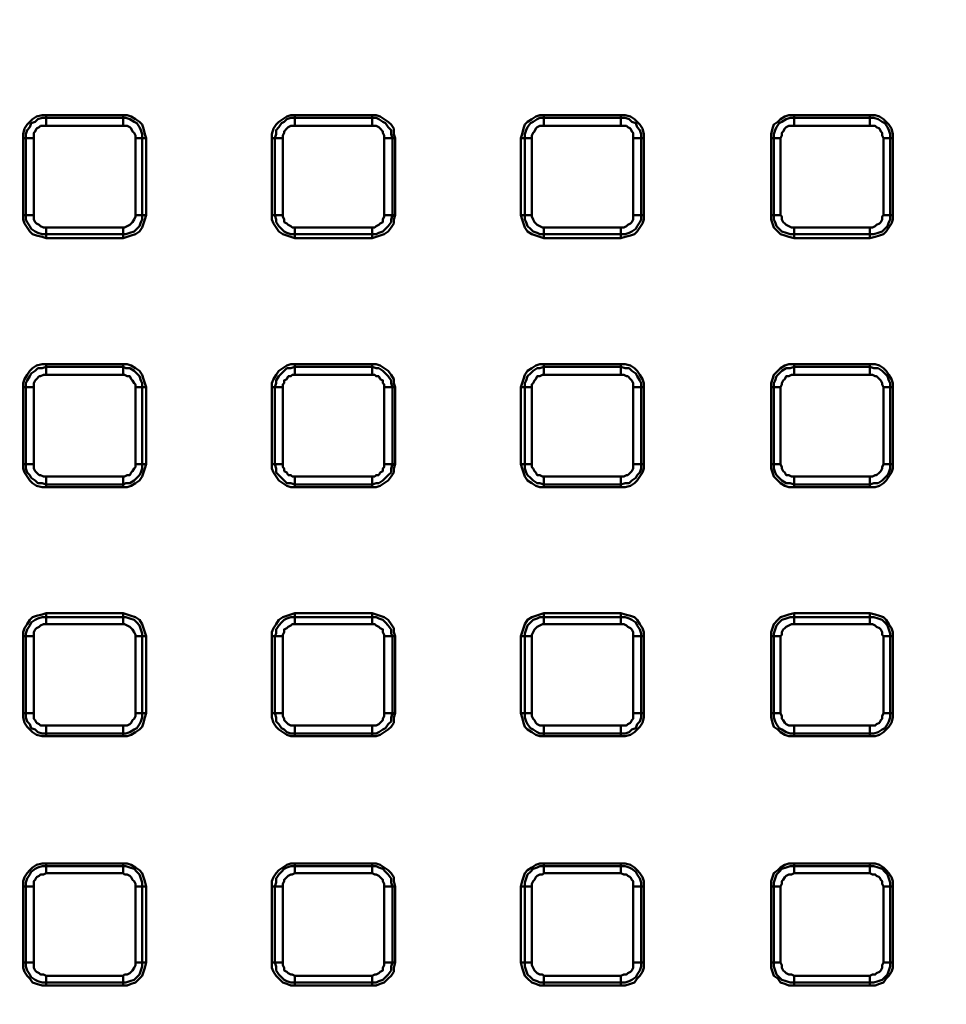
# Model space of a CAD drawing. Units: millimetres. Extents: x 28 to 423, y 3 to 289.
# Drawn here: x 111 to 136, y 55 to 82 of the extents above; entities that cross this region are included whole.
import ezdxf

# ---------------------------------------------------------------- set-up
doc = ezdxf.new("R2010")
doc.units = ezdxf.units.MM
doc.layers.add('PDF_Geometry', color=7, linetype='Continuous')

msp = doc.modelspace()

# ---------------------------------------------------------------- linework, layer by layer
at = {"layer": 'PDF_Geometry', "lineweight": 50}
for points in [[(69.612, 83.185), (69.937, 80.654), (69.901, 80.654), (69.865, 80.654), (69.865, 80.617), (69.829, 80.617), (69.937, 79.93), (69.974, 79.786), (70.01, 79.786), (70.046, 79.786), (70.082, 79.822), (70.118, 79.822), (70.154, 79.822), (70.19, 79.822, 0.828268), (210.579, 77.218)], [(198.608, 79.135, -0.824288), (82.088, 81.883), (74.783, 81.883), (74.783, 81.919), (74.783, 81.955), (74.783, 81.992), (74.783, 82.028), (74.783, 82.064), (74.783, 82.1), (82.088, 82.1), (82.161, 82.245)], [(74.892, 82.245), (81.908, 82.245), (82.016, 82.245), (82.125, 82.245), (82.161, 82.245), (82.233, 82.209), (82.305, 82.172), (82.342, 82.1), (82.342, 82.064), (82.342, 81.992), (82.305, 81.919, 0.824657), (198.391, 79.171)], [(82.739, 81.521, 0.363357), (140.601, 33.026, 0.352576), (197.994, 79.171), (197.957, 79.171), (197.885, 79.135), (197.74, 79.135), (197.632, 79.099), (197.56, 79.099), (197.56, 79.171), (197.56, 79.243), (197.56, 79.315), (197.56, 79.388), (197.56, 79.424), (197.56, 79.46), (197.56, 79.496)], [(197.56, 79.099, -0.817591), (83.209, 81.304)], [(198.644, 75.88, -0.77836), (81.98, 78.231), (81.944, 78.05), (81.908, 77.905), (81.908, 77.941), (81.727, 78.411), (81.51, 78.809), (81.22, 79.207), (80.859, 79.532), (80.425, 79.786), (79.991, 79.966), (79.231, 80.111), (79.123, 80.111)]]:
    msp.add_lwpolyline(points, format="xyb", dxfattribs=at)
for points in [[(111.2, 78.375), (111.2, 78.484), (111.236, 78.628), (111.309, 78.737), (111.381, 78.809), (111.453, 78.882), (111.562, 78.954), (111.707, 78.99), (111.815, 78.99), (111.815, 78.918), (113.876, 78.918), (113.876, 78.882), (113.876, 78.845), (113.876, 78.809), (113.876, 78.773), (113.876, 78.737), (113.876, 78.701), (111.815, 78.701)], [(111.815, 78.99), (113.876, 78.99), (113.876, 78.918), (113.949, 78.918), (114.057, 78.882), (114.166, 78.809), (114.238, 78.773), (114.31, 78.665), (114.347, 78.592), (114.383, 78.484), (114.383, 78.375), (114.347, 78.375), (114.31, 78.375), (114.274, 78.375), (114.238, 78.375), (114.202, 78.375)], [(114.491, 78.375), (114.455, 78.484), (114.419, 78.628), (114.383, 78.737), (114.31, 78.809), (114.202, 78.882), (114.093, 78.954), (113.985, 78.99), (113.876, 78.99)], [(117.854, 76.314), (117.854, 78.375), (117.854, 78.484), (117.891, 78.628), (117.963, 78.737), (118.035, 78.809), (118.144, 78.882), (118.252, 78.954), (118.361, 78.99), (118.469, 78.99), (118.469, 78.918), (120.531, 78.918), (120.531, 78.99), (118.469, 78.99)], [(120.531, 78.701), (120.531, 78.737), (120.531, 78.773), (120.531, 78.809), (120.531, 78.845), (120.531, 78.882), (120.531, 78.918), (120.639, 78.918), (120.711, 78.882), (120.82, 78.809), (120.892, 78.773), (120.965, 78.665), (121.037, 78.592), (121.037, 78.484), (121.073, 78.375), (121.145, 78.375), (121.109, 78.484), (121.109, 78.628), (121.037, 78.737), (120.965, 78.809), (120.856, 78.882), (120.748, 78.954), (120.639, 78.99), (120.531, 78.99)], [(125.123, 78.99), (125.015, 78.99), (124.906, 78.954), (124.798, 78.882), (124.689, 78.809), (124.617, 78.737), (124.581, 78.628), (124.545, 78.484), (124.509, 78.375)], [(127.185, 78.99), (125.123, 78.99), (125.123, 78.918), (127.185, 78.918), (127.185, 78.99), (127.293, 78.99), (127.438, 78.954), (127.546, 78.882), (127.619, 78.809), (127.691, 78.737), (127.763, 78.628), (127.799, 78.484), (127.799, 78.375)], [(131.814, 78.99), (131.669, 78.99), (131.561, 78.954), (131.452, 78.882), (131.38, 78.809), (131.271, 78.737), (131.235, 78.628), (131.199, 78.484), (131.199, 78.375)], [(133.839, 78.701), (133.839, 78.737), (133.839, 78.773), (133.839, 78.809), (133.839, 78.845), (133.839, 78.882), (133.839, 78.918), (133.947, 78.918), (134.056, 78.882), (134.164, 78.809), (134.237, 78.773), (134.309, 78.665), (134.345, 78.592), (134.381, 78.484), (134.381, 78.375), (134.454, 78.375), (134.454, 78.484), (134.417, 78.628), (134.345, 78.737), (134.273, 78.809), (134.2, 78.882), (134.092, 78.954), (133.984, 78.99), (133.839, 78.99)], [(111.2, 76.314), (111.2, 78.375), (111.273, 78.375), (111.273, 78.484), (111.309, 78.592), (111.381, 78.665), (111.417, 78.773), (111.526, 78.809), (111.598, 78.882), (111.707, 78.918), (111.815, 78.918), (111.815, 78.882), (111.815, 78.845), (111.815, 78.809), (111.815, 78.773), (111.815, 78.737), (111.815, 78.701), (111.743, 78.701), (111.67, 78.701), (111.634, 78.665), (111.562, 78.628), (111.526, 78.556), (111.49, 78.52), (111.49, 78.448), (111.49, 78.375)], [(114.202, 76.314), (114.202, 78.375), (114.202, 78.448), (114.166, 78.52), (114.13, 78.556), (114.093, 78.628), (114.057, 78.665), (113.985, 78.701), (113.913, 78.701), (113.876, 78.701)], [(118.144, 78.375), (118.108, 78.375), (118.071, 78.375), (118.035, 78.375), (117.999, 78.375), (117.963, 78.375), (117.927, 78.375), (117.963, 78.484), (117.963, 78.592), (118.035, 78.665), (118.108, 78.773), (118.18, 78.809), (118.252, 78.882), (118.361, 78.918), (118.469, 78.918), (118.469, 78.882), (118.469, 78.845), (118.469, 78.809), (118.469, 78.773), (118.469, 78.737), (118.469, 78.701)], [(124.509, 76.314), (124.509, 78.375), (124.617, 78.375), (124.617, 78.484), (124.653, 78.592), (124.689, 78.665), (124.762, 78.773), (124.834, 78.809), (124.943, 78.882), (125.015, 78.918), (125.123, 78.918), (125.123, 78.882), (125.123, 78.845), (125.123, 78.809), (125.123, 78.773), (125.123, 78.737), (125.123, 78.701)], [(127.185, 78.701), (127.185, 78.737), (127.185, 78.773), (127.185, 78.809), (127.185, 78.845), (127.185, 78.882), (127.185, 78.918), (127.293, 78.918), (127.402, 78.882), (127.474, 78.809), (127.583, 78.773), (127.619, 78.665), (127.691, 78.592), (127.727, 78.484), (127.727, 78.375), (127.799, 78.375), (127.799, 76.314), (127.799, 76.205), (127.763, 76.097), (127.691, 75.988), (127.619, 75.88), (127.546, 75.808), (127.438, 75.771), (127.293, 75.735), (127.185, 75.699), (125.123, 75.699), (125.123, 75.808), (125.015, 75.808), (124.943, 75.844), (124.834, 75.88), (124.762, 75.952), (124.689, 76.025), (124.653, 76.133), (124.617, 76.205), (124.617, 76.314), (124.653, 76.314), (124.689, 76.314), (124.726, 76.314), (124.762, 76.314), (124.798, 76.314)], [(131.452, 78.375), (131.416, 78.375), (131.38, 78.375), (131.344, 78.375), (131.307, 78.375), (131.271, 78.375), (131.271, 78.484), (131.307, 78.592), (131.344, 78.665), (131.416, 78.773), (131.488, 78.809), (131.597, 78.882), (131.705, 78.918), (131.814, 78.918), (131.814, 78.882), (131.814, 78.845), (131.814, 78.809), (131.814, 78.773), (131.814, 78.737), (131.814, 78.701)], [(118.469, 75.699), (118.361, 75.735), (118.252, 75.771), (118.144, 75.808), (118.035, 75.88), (117.963, 75.988), (117.891, 76.097), (117.854, 76.205), (117.854, 76.314), (117.927, 76.314), (117.927, 78.375), (117.854, 78.375)], [(120.856, 78.375), (120.892, 78.375), (120.928, 78.375), (120.965, 78.375), (121.001, 78.375), (121.037, 78.375), (121.073, 78.375), (121.073, 76.314), (121.145, 76.314), (121.109, 76.205), (121.109, 76.097), (121.037, 75.988), (120.965, 75.88), (120.856, 75.808), (120.748, 75.771), (120.639, 75.735), (120.531, 75.699)], [(121.145, 76.314), (121.145, 78.375)], [(125.123, 75.699), (125.015, 75.735), (124.906, 75.771), (124.798, 75.808), (124.689, 75.88), (124.617, 75.988), (124.581, 76.097), (124.545, 76.205), (124.509, 76.314), (124.617, 76.314), (124.617, 78.375), (124.653, 78.375), (124.689, 78.375), (124.726, 78.375), (124.762, 78.375), (124.798, 78.375)], [(127.51, 78.375), (127.546, 78.375), (127.583, 78.375), (127.619, 78.375), (127.655, 78.375), (127.691, 78.375), (127.727, 78.375), (127.727, 76.314), (127.799, 76.314)], [(134.2, 76.314), (134.237, 76.314), (134.273, 76.314), (134.309, 76.314), (134.345, 76.314), (134.381, 76.314), (134.381, 76.205), (134.345, 76.133), (134.309, 76.025), (134.237, 75.952), (134.164, 75.88), (134.056, 75.844), (133.947, 75.808), (133.839, 75.808), (133.839, 75.699), (133.984, 75.735), (134.092, 75.771), (134.2, 75.808), (134.273, 75.88), (134.345, 75.988), (134.417, 76.097), (134.454, 76.205), (134.454, 76.314), (134.381, 76.314), (134.381, 78.375), (134.345, 78.375), (134.309, 78.375), (134.273, 78.375), (134.237, 78.375), (134.2, 78.375)], [(134.454, 76.314), (134.454, 78.375)], [(111.49, 76.314), (111.49, 76.278), (111.49, 76.205), (111.526, 76.133), (111.562, 76.097), (111.634, 76.061), (111.67, 76.025), (111.743, 75.988), (111.815, 75.988), (113.876, 75.988)], [(114.491, 76.314), (114.455, 76.205), (114.419, 76.097), (114.383, 75.988), (114.31, 75.88), (114.202, 75.808), (114.093, 75.771), (113.985, 75.735), (113.876, 75.699), (113.876, 75.808), (111.815, 75.808), (111.815, 75.844), (111.815, 75.88), (111.815, 75.916), (111.815, 75.952), (111.815, 75.988)], [(118.469, 75.988), (118.469, 75.952), (118.469, 75.916), (118.469, 75.88), (118.469, 75.844), (118.469, 75.808), (118.361, 75.808), (118.252, 75.844), (118.18, 75.88), (118.108, 75.952), (118.035, 76.025), (117.963, 76.133), (117.963, 76.205), (117.927, 76.314), (117.963, 76.314), (117.999, 76.314), (118.035, 76.314), (118.071, 76.314), (118.108, 76.314), (118.144, 76.314)], [(120.856, 76.314), (120.892, 76.314), (120.928, 76.314), (120.965, 76.314), (121.001, 76.314), (121.037, 76.314), (121.073, 76.314), (121.037, 76.205), (121.037, 76.133), (120.965, 76.025), (120.892, 75.952), (120.82, 75.88), (120.711, 75.844), (120.639, 75.808), (120.531, 75.808), (120.531, 75.844), (120.531, 75.88), (120.531, 75.916), (120.531, 75.952), (120.531, 75.988)], [(127.51, 76.314), (127.546, 76.314), (127.583, 76.314), (127.619, 76.314), (127.655, 76.314), (127.691, 76.314), (127.727, 76.314), (127.727, 76.205), (127.691, 76.133), (127.619, 76.025), (127.583, 75.952), (127.474, 75.88), (127.402, 75.844), (127.293, 75.808), (127.185, 75.808), (127.185, 75.699)], [(131.199, 76.314), (131.199, 76.205), (131.235, 76.097), (131.271, 75.988), (131.38, 75.88), (131.452, 75.808), (131.561, 75.771), (131.669, 75.735), (131.814, 75.699)], [(133.839, 75.699), (131.814, 75.699), (131.814, 75.808), (131.705, 75.808), (131.597, 75.844), (131.488, 75.88), (131.416, 75.952), (131.344, 76.025), (131.307, 76.133), (131.271, 76.205), (131.271, 76.314), (131.307, 76.314), (131.344, 76.314), (131.38, 76.314), (131.416, 76.314), (131.452, 76.314)], [(127.185, 75.988), (127.185, 75.952), (127.185, 75.916), (127.185, 75.88), (127.185, 75.844), (127.185, 75.808), (125.123, 75.808), (125.123, 75.844), (125.123, 75.88), (125.123, 75.916), (125.123, 75.952), (125.123, 75.988)], [(133.839, 75.988), (133.839, 75.952), (133.839, 75.916), (133.839, 75.88), (133.839, 75.844), (133.839, 75.808), (131.814, 75.808), (131.814, 75.844), (131.814, 75.88), (131.814, 75.916), (131.814, 75.952), (131.814, 75.988)], [(111.815, 75.699), (113.876, 75.699)], [(111.49, 71.721), (111.453, 71.721), (111.417, 71.721), (111.381, 71.721), (111.345, 71.721), (111.309, 71.721), (111.273, 71.721), (111.273, 71.83), (111.309, 71.902), (111.381, 72.01), (111.417, 72.083), (111.526, 72.155), (111.598, 72.227), (111.707, 72.227), (111.815, 72.264), (111.815, 72.336), (111.707, 72.336), (111.562, 72.3), (111.453, 72.227), (111.381, 72.155), (111.309, 72.047), (111.236, 71.938), (111.2, 71.83), (111.2, 71.721)], [(114.202, 71.721), (114.238, 71.721), (114.274, 71.721), (114.31, 71.721), (114.347, 71.721), (114.383, 71.721), (114.383, 69.66), (114.491, 69.66), (114.491, 71.721), (114.383, 71.721), (114.383, 71.83), (114.347, 71.902), (114.31, 72.01), (114.238, 72.083), (114.166, 72.155), (114.057, 72.227), (113.949, 72.227), (113.876, 72.264), (113.876, 72.336), (111.815, 72.336)], [(113.876, 69.334), (113.913, 69.334), (113.985, 69.37), (114.057, 69.37), (114.093, 69.443), (114.13, 69.479), (114.166, 69.551), (114.202, 69.587), (114.202, 69.66), (114.202, 71.721), (114.202, 71.793), (114.166, 71.83), (114.13, 71.902), (114.093, 71.938), (114.057, 72.01), (113.985, 72.01), (113.913, 72.047), (113.876, 72.047), (111.815, 72.047), (111.815, 72.083), (111.815, 72.119), (111.815, 72.155), (111.815, 72.191), (111.815, 72.227), (111.815, 72.264), (113.876, 72.264), (113.876, 72.227), (113.876, 72.191), (113.876, 72.155), (113.876, 72.119), (113.876, 72.083), (113.876, 72.047)], [(114.491, 71.721), (114.455, 71.83), (114.419, 71.938), (114.383, 72.047), (114.31, 72.155), (114.202, 72.227), (114.093, 72.3), (113.985, 72.336), (113.876, 72.336)], [(118.469, 72.336), (118.361, 72.336), (118.252, 72.3), (118.144, 72.227), (118.035, 72.155), (117.963, 72.047), (117.891, 71.938), (117.854, 71.83), (117.854, 71.721)], [(118.144, 71.721), (118.108, 71.721), (118.071, 71.721), (118.035, 71.721), (117.999, 71.721), (117.963, 71.721), (117.927, 71.721), (117.963, 71.83), (117.963, 71.902), (118.035, 72.01), (118.108, 72.083), (118.18, 72.155), (118.252, 72.227), (118.361, 72.227), (118.469, 72.264), (118.469, 72.227), (118.469, 72.191), (118.469, 72.155), (118.469, 72.119), (118.469, 72.083), (118.469, 72.047)], [(120.531, 72.336), (118.469, 72.336), (118.469, 72.264), (120.531, 72.264), (120.531, 72.336), (120.639, 72.336), (120.748, 72.3), (120.856, 72.227), (120.965, 72.155), (121.037, 72.047), (121.109, 71.938), (121.109, 71.83), (121.145, 71.721)], [(120.531, 72.047), (120.531, 72.083), (120.531, 72.119), (120.531, 72.155), (120.531, 72.191), (120.531, 72.227), (120.531, 72.264), (120.639, 72.227), (120.711, 72.227), (120.82, 72.155), (120.892, 72.083), (120.965, 72.01), (121.037, 71.902), (121.037, 71.83), (121.073, 71.721), (121.145, 71.721), (121.145, 69.66), (121.109, 69.551), (121.109, 69.443), (121.037, 69.334), (120.965, 69.226), (120.856, 69.153), (120.748, 69.081), (120.639, 69.045), (120.531, 69.045), (120.531, 69.117), (120.639, 69.153), (120.711, 69.153), (120.82, 69.226), (120.892, 69.298), (120.965, 69.37), (121.037, 69.443), (121.037, 69.551), (121.073, 69.66), (121.145, 69.66)], [(125.123, 72.336), (125.015, 72.336), (124.906, 72.3), (124.798, 72.227), (124.689, 72.155), (124.617, 72.047), (124.581, 71.938), (124.545, 71.83), (124.509, 71.721), (124.617, 71.721), (124.617, 69.66), (124.653, 69.66), (124.689, 69.66), (124.726, 69.66), (124.762, 69.66), (124.798, 69.66)], [(124.798, 71.721), (124.762, 71.721), (124.726, 71.721), (124.689, 71.721), (124.653, 71.721), (124.617, 71.721), (124.617, 71.83), (124.653, 71.902), (124.689, 72.01), (124.762, 72.083), (124.834, 72.155), (124.943, 72.227), (125.015, 72.227), (125.123, 72.264), (125.123, 72.336), (127.185, 72.336)], [(125.123, 72.047), (125.123, 72.083), (125.123, 72.119), (125.123, 72.155), (125.123, 72.191), (125.123, 72.227), (125.123, 72.264), (127.185, 72.264), (127.185, 72.227), (127.185, 72.191), (127.185, 72.155), (127.185, 72.119), (127.185, 72.083), (127.185, 72.047)], [(127.799, 71.721), (127.799, 71.83), (127.763, 71.938), (127.691, 72.047), (127.619, 72.155), (127.546, 72.227), (127.438, 72.3), (127.293, 72.336), (127.185, 72.336), (127.185, 72.264), (127.293, 72.227), (127.402, 72.227), (127.474, 72.155), (127.583, 72.083), (127.619, 72.01), (127.691, 71.902), (127.727, 71.83), (127.727, 71.721), (127.799, 71.721), (127.799, 69.66)], [(131.452, 71.721), (131.416, 71.721), (131.38, 71.721), (131.344, 71.721), (131.307, 71.721), (131.271, 71.721), (131.271, 71.83), (131.307, 71.902), (131.344, 72.01), (131.416, 72.083), (131.488, 72.155), (131.597, 72.227), (131.705, 72.227), (131.814, 72.264), (131.814, 72.336), (131.669, 72.336), (131.561, 72.3), (131.452, 72.227), (131.38, 72.155), (131.271, 72.047), (131.235, 71.938), (131.199, 71.83), (131.199, 71.721)], [(133.839, 72.336), (131.814, 72.336)], [(131.814, 72.047), (131.814, 72.083), (131.814, 72.119), (131.814, 72.155), (131.814, 72.191), (131.814, 72.227), (131.814, 72.264), (133.839, 72.264), (133.839, 72.227), (133.839, 72.191), (133.839, 72.155), (133.839, 72.119), (133.839, 72.083), (133.839, 72.047)], [(111.815, 72.047), (111.743, 72.047), (111.67, 72.01), (111.634, 72.01), (111.562, 71.938), (111.526, 71.902), (111.49, 71.83), (111.49, 71.793), (111.49, 71.721), (111.49, 69.66)], [(120.856, 71.721), (120.892, 71.721), (120.928, 71.721), (120.965, 71.721), (121.001, 71.721), (121.037, 71.721), (121.073, 71.721), (121.073, 69.66), (121.037, 69.66), (121.001, 69.66), (120.965, 69.66), (120.928, 69.66), (120.892, 69.66), (120.856, 69.66)], [(124.509, 69.66), (124.545, 69.551), (124.581, 69.443), (124.617, 69.334), (124.689, 69.226), (124.798, 69.153), (124.906, 69.081), (125.015, 69.045), (125.123, 69.045), (125.123, 69.117), (125.015, 69.153), (124.943, 69.153), (124.834, 69.226), (124.762, 69.298), (124.689, 69.37), (124.653, 69.443), (124.617, 69.551), (124.617, 69.66), (124.509, 69.66), (124.509, 71.721)], [(127.51, 71.721), (127.546, 71.721), (127.583, 71.721), (127.619, 71.721), (127.655, 71.721), (127.691, 71.721), (127.727, 71.721), (127.727, 69.66), (127.691, 69.66), (127.655, 69.66), (127.619, 69.66), (127.583, 69.66), (127.546, 69.66), (127.51, 69.66)], [(134.454, 71.721), (134.454, 69.66), (134.381, 69.66), (134.381, 69.551), (134.345, 69.443), (134.309, 69.37), (134.237, 69.298), (134.164, 69.226), (134.056, 69.153), (133.947, 69.153), (133.839, 69.117), (133.839, 69.153), (133.839, 69.19), (133.839, 69.226), (133.839, 69.262), (133.839, 69.298), (133.839, 69.334)], [(134.2, 71.721), (134.237, 71.721), (134.273, 71.721), (134.309, 71.721), (134.345, 71.721), (134.381, 71.721), (134.381, 69.66), (134.345, 69.66), (134.309, 69.66), (134.273, 69.66), (134.237, 69.66), (134.2, 69.66)], [(111.2, 69.66), (111.2, 69.551), (111.236, 69.443), (111.309, 69.334), (111.381, 69.226), (111.453, 69.153), (111.562, 69.081), (111.707, 69.045), (111.815, 69.045)], [(114.491, 69.66), (114.455, 69.551), (114.419, 69.443), (114.383, 69.334), (114.31, 69.226), (114.202, 69.153), (114.093, 69.081), (113.985, 69.045), (113.876, 69.045), (111.815, 69.045), (111.815, 69.117), (111.707, 69.153), (111.598, 69.153), (111.526, 69.226), (111.417, 69.298), (111.381, 69.37), (111.309, 69.443), (111.273, 69.551), (111.273, 69.66), (111.309, 69.66), (111.345, 69.66), (111.381, 69.66), (111.417, 69.66), (111.453, 69.66), (111.49, 69.66), (111.49, 69.587), (111.49, 69.551), (111.526, 69.479), (111.562, 69.443), (111.634, 69.37), (111.67, 69.37), (111.743, 69.334), (111.815, 69.334)], [(113.876, 69.045), (113.876, 69.117), (113.949, 69.153), (114.057, 69.153), (114.166, 69.226), (114.238, 69.298), (114.31, 69.37), (114.347, 69.443), (114.383, 69.551), (114.383, 69.66), (114.347, 69.66), (114.31, 69.66), (114.274, 69.66), (114.238, 69.66), (114.202, 69.66)], [(117.854, 69.66), (117.854, 69.551), (117.891, 69.443), (117.963, 69.334), (118.035, 69.226), (118.144, 69.153), (118.252, 69.081), (118.361, 69.045), (118.469, 69.045)], [(118.469, 69.334), (118.469, 69.298), (118.469, 69.262), (118.469, 69.226), (118.469, 69.19), (118.469, 69.153), (118.469, 69.117), (118.361, 69.153), (118.252, 69.153), (118.18, 69.226), (118.108, 69.298), (118.035, 69.37), (117.963, 69.443), (117.963, 69.551), (117.927, 69.66), (117.963, 69.66), (117.999, 69.66), (118.035, 69.66), (118.071, 69.66), (118.108, 69.66), (118.144, 69.66)], [(125.123, 69.334), (125.123, 69.298), (125.123, 69.262), (125.123, 69.226), (125.123, 69.19), (125.123, 69.153), (125.123, 69.117), (127.185, 69.117), (127.185, 69.045), (127.293, 69.045), (127.438, 69.081), (127.546, 69.153), (127.619, 69.226), (127.691, 69.334), (127.763, 69.443), (127.799, 69.551), (127.799, 69.66), (127.727, 69.66), (127.727, 69.551), (127.691, 69.443), (127.619, 69.37), (127.583, 69.298), (127.474, 69.226), (127.402, 69.153), (127.293, 69.153), (127.185, 69.117), (127.185, 69.153), (127.185, 69.19), (127.185, 69.226), (127.185, 69.262), (127.185, 69.298), (127.185, 69.334)], [(131.199, 69.66), (131.199, 69.551), (131.235, 69.443), (131.271, 69.334), (131.38, 69.226), (131.452, 69.153), (131.561, 69.081), (131.669, 69.045), (131.814, 69.045)], [(133.839, 69.045), (131.814, 69.045), (131.814, 69.117), (131.705, 69.153), (131.597, 69.153), (131.488, 69.226), (131.416, 69.298), (131.344, 69.37), (131.307, 69.443), (131.271, 69.551), (131.271, 69.66), (131.307, 69.66), (131.344, 69.66), (131.38, 69.66), (131.416, 69.66), (131.452, 69.66)], [(134.454, 69.66), (134.454, 69.551), (134.417, 69.443), (134.345, 69.334), (134.273, 69.226), (134.2, 69.153), (134.092, 69.081), (133.984, 69.045), (133.839, 69.045), (133.839, 69.117), (131.814, 69.117), (131.814, 69.153), (131.814, 69.19), (131.814, 69.226), (131.814, 69.262), (131.814, 69.298), (131.814, 69.334)], [(120.531, 69.334), (120.531, 69.298), (120.531, 69.262), (120.531, 69.226), (120.531, 69.19), (120.531, 69.153), (120.531, 69.117), (118.469, 69.117), (118.469, 69.045), (120.531, 69.045)], [(125.123, 69.045), (127.185, 69.045)], [(111.2, 65.067), (111.273, 65.067), (111.273, 65.139), (111.309, 65.248), (111.381, 65.356), (111.417, 65.429), (111.526, 65.501), (111.598, 65.537), (111.707, 65.573), (111.815, 65.573), (111.815, 65.682)], [(114.202, 65.067), (114.202, 65.103), (114.166, 65.175), (114.13, 65.248), (114.093, 65.284), (114.057, 65.32), (113.985, 65.356), (113.913, 65.392), (113.876, 65.392), (111.815, 65.392), (111.743, 65.392), (111.67, 65.356), (111.634, 65.32), (111.562, 65.284), (111.526, 65.248), (111.49, 65.175), (111.49, 65.103), (111.49, 65.067), (111.49, 63.006), (111.49, 62.933), (111.49, 62.861), (111.526, 62.825), (111.562, 62.752), (111.634, 62.716), (111.67, 62.68), (111.743, 62.68), (111.815, 62.68), (113.876, 62.68), (113.913, 62.68), (113.985, 62.68), (114.057, 62.716), (114.093, 62.752), (114.13, 62.825), (114.166, 62.861), (114.202, 62.933), (114.202, 63.006), (114.202, 65.067), (114.238, 65.067), (114.274, 65.067), (114.31, 65.067), (114.347, 65.067), (114.383, 65.067), (114.383, 65.139), (114.347, 65.248), (114.31, 65.356), (114.238, 65.429), (114.166, 65.501), (114.057, 65.537), (113.949, 65.573), (113.876, 65.573), (113.876, 65.682), (111.815, 65.682), (111.707, 65.646), (111.562, 65.609), (111.453, 65.573), (111.381, 65.501), (111.309, 65.392), (111.236, 65.284), (111.2, 65.175), (111.2, 65.067), (111.2, 63.006), (111.273, 63.006), (111.273, 62.897), (111.309, 62.789), (111.381, 62.716), (111.417, 62.608), (111.526, 62.572), (111.598, 62.499), (111.707, 62.463), (111.815, 62.463), (111.815, 62.391), (113.876, 62.391)], [(113.876, 65.392), (113.876, 65.429), (113.876, 65.465), (113.876, 65.501), (113.876, 65.537), (113.876, 65.573), (111.815, 65.573), (111.815, 65.537), (111.815, 65.501), (111.815, 65.465), (111.815, 65.429), (111.815, 65.392)], [(113.876, 65.682), (113.985, 65.646), (114.093, 65.609), (114.202, 65.573), (114.31, 65.501), (114.383, 65.392), (114.419, 65.284), (114.455, 65.175), (114.491, 65.067), (114.383, 65.067), (114.383, 63.006), (114.347, 63.006), (114.31, 63.006), (114.274, 63.006), (114.238, 63.006), (114.202, 63.006)], [(120.531, 65.392), (120.531, 65.429), (120.531, 65.465), (120.531, 65.501), (120.531, 65.537), (120.531, 65.573), (120.639, 65.573), (120.711, 65.537), (120.82, 65.501), (120.892, 65.429), (120.965, 65.356), (121.037, 65.248), (121.037, 65.139), (121.073, 65.067), (121.145, 65.067), (121.109, 65.175), (121.109, 65.284), (121.037, 65.392), (120.965, 65.501), (120.856, 65.573), (120.748, 65.609), (120.639, 65.646), (120.531, 65.682), (120.531, 65.573), (118.469, 65.573), (118.469, 65.537), (118.469, 65.501), (118.469, 65.465), (118.469, 65.429), (118.469, 65.392)], [(120.531, 65.682), (118.469, 65.682)], [(125.123, 62.391), (125.015, 62.391), (124.906, 62.427), (124.798, 62.499), (124.689, 62.572), (124.617, 62.644), (124.581, 62.752), (124.545, 62.897), (124.509, 63.006), (124.617, 63.006), (124.617, 65.067), (124.509, 65.067), (124.545, 65.175), (124.581, 65.284), (124.617, 65.392), (124.689, 65.501), (124.798, 65.573), (124.906, 65.609), (125.015, 65.646), (125.123, 65.682)], [(127.799, 65.067), (127.799, 65.175), (127.763, 65.284), (127.691, 65.392), (127.619, 65.501), (127.546, 65.573), (127.438, 65.609), (127.293, 65.646), (127.185, 65.682), (127.185, 65.573), (127.293, 65.573), (127.402, 65.537), (127.474, 65.501), (127.583, 65.429), (127.619, 65.356), (127.691, 65.248), (127.727, 65.139), (127.727, 65.067), (127.799, 65.067), (127.799, 63.006), (127.799, 62.897), (127.763, 62.752), (127.691, 62.644), (127.619, 62.572), (127.546, 62.499), (127.438, 62.427), (127.293, 62.391), (127.185, 62.391), (125.123, 62.391), (125.123, 62.463), (125.015, 62.463), (124.943, 62.499), (124.834, 62.572), (124.762, 62.608), (124.689, 62.716), (124.653, 62.789), (124.617, 62.897), (124.617, 63.006), (124.653, 63.006), (124.689, 63.006), (124.726, 63.006), (124.762, 63.006), (124.798, 63.006)], [(124.798, 65.067), (124.762, 65.067), (124.726, 65.067), (124.689, 65.067), (124.653, 65.067), (124.617, 65.067), (124.617, 65.139), (124.653, 65.248), (124.689, 65.356), (124.762, 65.429), (124.834, 65.501), (124.943, 65.537), (125.015, 65.573), (125.123, 65.573), (125.123, 65.537), (125.123, 65.501), (125.123, 65.465), (125.123, 65.429), (125.123, 65.392)], [(127.185, 65.682), (125.123, 65.682), (125.123, 65.573), (127.185, 65.573), (127.185, 65.537), (127.185, 65.501), (127.185, 65.465), (127.185, 65.429), (127.185, 65.392)], [(131.814, 65.392), (131.741, 65.392), (131.669, 65.356), (131.597, 65.32), (131.561, 65.284), (131.524, 65.248), (131.488, 65.175), (131.488, 65.103), (131.452, 65.067), (131.416, 65.067), (131.38, 65.067), (131.344, 65.067), (131.307, 65.067), (131.271, 65.067), (131.271, 65.139), (131.307, 65.248), (131.344, 65.356), (131.416, 65.429), (131.488, 65.501), (131.597, 65.537), (131.705, 65.573), (131.814, 65.573), (131.814, 65.682), (131.669, 65.646), (131.561, 65.609), (131.452, 65.573), (131.38, 65.501), (131.271, 65.392), (131.235, 65.284), (131.199, 65.175), (131.199, 65.067)], [(134.454, 63.006), (134.454, 65.067), (134.381, 65.067), (134.381, 65.139), (134.345, 65.248), (134.309, 65.356), (134.237, 65.429), (134.164, 65.501), (134.056, 65.537), (133.947, 65.573), (133.839, 65.573), (133.839, 65.537), (133.839, 65.501), (133.839, 65.465), (133.839, 65.429), (133.839, 65.392), (131.814, 65.392), (131.814, 65.429), (131.814, 65.465), (131.814, 65.501), (131.814, 65.537), (131.814, 65.573), (133.839, 65.573), (133.839, 65.682), (131.814, 65.682)], [(134.454, 65.067), (134.454, 65.175), (134.417, 65.284), (134.345, 65.392), (134.273, 65.501), (134.2, 65.573), (134.092, 65.609), (133.984, 65.646), (133.839, 65.682)], [(134.2, 65.067), (134.164, 65.103), (134.164, 65.175), (134.128, 65.248), (134.092, 65.284), (134.02, 65.32), (133.984, 65.356), (133.911, 65.392), (133.839, 65.392)], [(111.49, 63.006), (111.453, 63.006), (111.417, 63.006), (111.381, 63.006), (111.345, 63.006), (111.309, 63.006), (111.273, 63.006), (111.273, 65.067), (111.309, 65.067), (111.345, 65.067), (111.381, 65.067), (111.417, 65.067), (111.453, 65.067), (111.49, 65.067)], [(114.491, 63.006), (114.491, 65.067)], [(118.469, 62.391), (118.361, 62.391), (118.252, 62.427), (118.144, 62.499), (118.035, 62.572), (117.963, 62.644), (117.891, 62.752), (117.854, 62.897), (117.854, 63.006), (117.927, 63.006), (117.927, 65.067), (117.963, 65.067), (117.999, 65.067), (118.035, 65.067), (118.071, 65.067), (118.108, 65.067), (118.144, 65.067)], [(117.854, 65.067), (117.854, 63.006)], [(120.856, 65.067), (120.892, 65.067), (120.928, 65.067), (120.965, 65.067), (121.001, 65.067), (121.037, 65.067), (121.073, 65.067), (121.073, 63.006), (121.145, 63.006), (121.145, 65.067)], [(124.509, 65.067), (124.509, 63.006)], [(127.51, 65.067), (127.546, 65.067), (127.583, 65.067), (127.619, 65.067), (127.655, 65.067), (127.691, 65.067), (127.727, 65.067), (127.727, 63.006), (127.799, 63.006)], [(131.452, 65.067), (131.452, 63.006), (131.488, 62.933), (131.488, 62.861), (131.524, 62.825), (131.561, 62.752), (131.597, 62.716), (131.669, 62.68), (131.741, 62.68), (131.814, 62.68)], [(111.2, 63.006), (111.2, 62.897), (111.236, 62.752), (111.309, 62.644), (111.381, 62.572), (111.453, 62.499), (111.562, 62.427), (111.707, 62.391), (111.815, 62.391)], [(120.531, 62.391), (118.469, 62.391), (118.469, 62.463), (118.361, 62.463), (118.252, 62.499), (118.18, 62.572), (118.108, 62.608), (118.035, 62.716), (117.963, 62.789), (117.963, 62.897), (117.927, 63.006), (117.963, 63.006), (117.999, 63.006), (118.035, 63.006), (118.071, 63.006), (118.108, 63.006), (118.144, 63.006)], [(121.145, 63.006), (121.109, 62.897), (121.109, 62.752), (121.037, 62.644), (120.965, 62.572), (120.856, 62.499), (120.748, 62.427), (120.639, 62.391), (120.531, 62.391), (120.531, 62.463), (118.469, 62.463), (118.469, 62.499), (118.469, 62.535), (118.469, 62.572), (118.469, 62.608), (118.469, 62.644), (118.469, 62.68)], [(120.856, 63.006), (120.892, 63.006), (120.928, 63.006), (120.965, 63.006), (121.001, 63.006), (121.037, 63.006), (121.073, 63.006), (121.037, 62.897), (121.037, 62.789), (120.965, 62.716), (120.892, 62.608), (120.82, 62.572), (120.711, 62.499), (120.639, 62.463), (120.531, 62.463), (120.531, 62.499), (120.531, 62.535), (120.531, 62.572), (120.531, 62.608), (120.531, 62.644), (120.531, 62.68)], [(127.51, 63.006), (127.546, 63.006), (127.583, 63.006), (127.619, 63.006), (127.655, 63.006), (127.691, 63.006), (127.727, 63.006), (127.727, 62.897), (127.691, 62.789), (127.619, 62.716), (127.583, 62.608), (127.474, 62.572), (127.402, 62.499), (127.293, 62.463), (127.185, 62.463), (127.185, 62.391)], [(131.199, 63.006), (131.199, 62.897), (131.235, 62.752), (131.271, 62.644), (131.38, 62.572), (131.452, 62.499), (131.561, 62.427), (131.669, 62.391), (131.814, 62.391)], [(133.839, 62.391), (133.984, 62.391), (134.092, 62.427), (134.2, 62.499), (134.273, 62.572), (134.345, 62.644), (134.417, 62.752), (134.454, 62.897), (134.454, 63.006), (134.381, 63.006), (134.381, 62.897), (134.345, 62.789), (134.309, 62.716), (134.237, 62.608), (134.164, 62.572), (134.056, 62.499), (133.947, 62.463), (133.839, 62.463), (133.839, 62.391), (131.814, 62.391), (131.814, 62.463), (131.705, 62.463), (131.597, 62.499), (131.488, 62.572), (131.416, 62.608), (131.344, 62.716), (131.307, 62.789), (131.271, 62.897), (131.271, 63.006), (131.307, 63.006), (131.344, 63.006), (131.38, 63.006), (131.416, 63.006), (131.452, 63.006)], [(133.839, 62.68), (133.911, 62.68), (133.984, 62.68), (134.02, 62.716), (134.092, 62.752), (134.128, 62.825), (134.164, 62.861), (134.164, 62.933), (134.2, 63.006)], [(113.876, 62.68), (113.876, 62.644), (113.876, 62.608), (113.876, 62.572), (113.876, 62.535), (113.876, 62.499), (113.876, 62.463), (111.815, 62.463), (111.815, 62.499), (111.815, 62.535), (111.815, 62.572), (111.815, 62.608), (111.815, 62.644), (111.815, 62.68)], [(127.185, 62.68), (127.185, 62.644), (127.185, 62.608), (127.185, 62.572), (127.185, 62.535), (127.185, 62.499), (127.185, 62.463), (125.123, 62.463), (125.123, 62.499), (125.123, 62.535), (125.123, 62.572), (125.123, 62.608), (125.123, 62.644), (125.123, 62.68)], [(111.2, 58.377), (111.2, 58.521), (111.236, 58.63), (111.309, 58.738), (111.381, 58.811), (111.453, 58.883), (111.562, 58.955), (111.707, 58.991), (111.815, 58.991), (111.815, 58.919), (113.876, 58.919), (113.876, 58.883), (113.876, 58.847), (113.876, 58.811), (113.876, 58.774), (113.876, 58.738)], [(111.815, 58.991), (113.876, 58.991), (113.876, 58.919), (113.949, 58.919), (114.057, 58.883), (114.166, 58.847), (114.238, 58.774), (114.31, 58.702), (114.347, 58.594), (114.383, 58.485), (114.383, 58.377), (114.491, 58.377), (114.455, 58.521), (114.419, 58.63), (114.383, 58.738), (114.31, 58.811), (114.202, 58.883), (114.093, 58.955), (113.985, 58.991), (113.876, 58.991)], [(117.854, 58.377), (117.854, 56.351), (117.927, 56.351), (117.927, 58.377), (117.854, 58.377), (117.854, 58.521), (117.891, 58.63), (117.963, 58.738), (118.035, 58.811), (118.144, 58.883), (118.252, 58.955), (118.361, 58.991), (118.469, 58.991)], [(120.531, 58.991), (118.469, 58.991), (118.469, 58.919), (120.531, 58.919), (120.531, 58.991), (120.639, 58.991), (120.748, 58.955), (120.856, 58.883), (120.965, 58.811), (121.037, 58.738), (121.109, 58.63), (121.109, 58.521), (121.145, 58.377)], [(124.509, 58.377), (124.545, 58.521), (124.581, 58.63), (124.617, 58.738), (124.689, 58.811), (124.798, 58.883), (124.906, 58.955), (125.015, 58.991), (125.123, 58.991), (125.123, 58.919), (127.185, 58.919), (127.185, 58.991), (127.293, 58.991), (127.438, 58.955), (127.546, 58.883), (127.619, 58.811), (127.691, 58.738), (127.763, 58.63), (127.799, 58.521), (127.799, 58.377)], [(127.185, 58.991), (125.123, 58.991)], [(131.452, 58.377), (131.416, 58.377), (131.38, 58.377), (131.344, 58.377), (131.307, 58.377), (131.271, 58.377), (131.271, 58.485), (131.307, 58.594), (131.344, 58.702), (131.416, 58.774), (131.488, 58.847), (131.597, 58.883), (131.705, 58.919), (131.814, 58.919), (131.814, 58.991), (131.669, 58.991), (131.561, 58.955), (131.452, 58.883), (131.38, 58.811), (131.271, 58.738), (131.235, 58.63), (131.199, 58.521), (131.199, 58.377)], [(131.814, 58.991), (133.839, 58.991), (133.839, 58.919), (133.947, 58.919), (134.056, 58.883), (134.164, 58.847), (134.237, 58.774), (134.309, 58.702), (134.345, 58.594), (134.381, 58.485), (134.381, 58.377), (134.345, 58.377), (134.309, 58.377), (134.273, 58.377), (134.237, 58.377), (134.2, 58.377), (134.164, 58.449), (134.164, 58.521), (134.128, 58.557), (134.092, 58.63), (134.02, 58.666), (133.984, 58.702), (133.911, 58.702), (133.839, 58.738)], [(133.839, 58.991), (133.984, 58.991), (134.092, 58.955), (134.2, 58.883), (134.273, 58.811), (134.345, 58.738), (134.417, 58.63), (134.454, 58.521), (134.454, 58.377), (134.381, 58.377), (134.381, 56.351), (134.454, 56.351), (134.454, 56.207), (134.417, 56.098), (134.345, 55.99), (134.273, 55.917), (134.2, 55.809), (134.092, 55.773), (133.984, 55.737), (133.839, 55.737)], [(114.491, 58.377), (114.491, 56.351), (114.383, 56.351), (114.383, 56.243), (114.347, 56.134), (114.31, 56.026), (114.238, 55.954), (114.166, 55.881), (114.057, 55.845), (113.949, 55.809), (113.876, 55.809), (113.876, 55.737), (111.815, 55.737), (111.707, 55.737), (111.562, 55.773), (111.453, 55.809), (111.381, 55.917), (111.309, 55.99), (111.236, 56.098), (111.2, 56.207), (111.2, 56.351), (111.2, 58.377), (111.273, 58.377), (111.273, 58.485), (111.309, 58.594), (111.381, 58.702), (111.417, 58.774), (111.526, 58.847), (111.598, 58.883), (111.707, 58.919), (111.815, 58.919), (111.815, 58.883), (111.815, 58.847), (111.815, 58.811), (111.815, 58.774), (111.815, 58.738), (111.743, 58.702), (111.67, 58.702), (111.634, 58.666), (111.562, 58.63), (111.526, 58.557), (111.49, 58.521), (111.49, 58.449), (111.49, 58.377)], [(114.202, 58.377), (114.202, 58.449), (114.166, 58.521), (114.13, 58.557), (114.093, 58.63), (114.057, 58.666), (113.985, 58.702), (113.913, 58.702), (113.876, 58.738), (111.815, 58.738)], [(118.144, 58.377), (118.108, 58.377), (118.071, 58.377), (118.035, 58.377), (117.999, 58.377), (117.963, 58.377), (117.927, 58.377), (117.963, 58.485), (117.963, 58.594), (118.035, 58.702), (118.108, 58.774), (118.18, 58.847), (118.252, 58.883), (118.361, 58.919), (118.469, 58.919), (118.469, 58.883), (118.469, 58.847), (118.469, 58.811), (118.469, 58.774), (118.469, 58.738)], [(120.531, 58.738), (120.531, 58.774), (120.531, 58.811), (120.531, 58.847), (120.531, 58.883), (120.531, 58.919), (120.639, 58.919), (120.711, 58.883), (120.82, 58.847), (120.892, 58.774), (120.965, 58.702), (121.037, 58.594), (121.037, 58.485), (121.073, 58.377), (121.145, 58.377), (121.145, 56.351), (121.073, 56.351), (121.073, 58.377), (121.037, 58.377), (121.001, 58.377), (120.965, 58.377), (120.928, 58.377), (120.892, 58.377), (120.856, 58.377)], [(124.509, 56.351), (124.509, 58.377), (124.617, 58.377), (124.617, 58.485), (124.653, 58.594), (124.689, 58.702), (124.762, 58.774), (124.834, 58.847), (124.943, 58.883), (125.015, 58.919), (125.123, 58.919), (125.123, 58.883), (125.123, 58.847), (125.123, 58.811), (125.123, 58.774), (125.123, 58.738), (125.087, 58.702), (125.015, 58.702), (124.943, 58.666), (124.906, 58.63), (124.87, 58.557), (124.834, 58.521), (124.798, 58.449), (124.798, 58.377)], [(127.185, 58.738), (125.123, 58.738)], [(127.51, 56.351), (127.51, 58.377), (127.546, 58.377), (127.583, 58.377), (127.619, 58.377), (127.655, 58.377), (127.691, 58.377), (127.727, 58.377), (127.727, 56.351), (127.799, 56.351), (127.799, 58.377), (127.727, 58.377), (127.727, 58.485), (127.691, 58.594), (127.619, 58.702), (127.583, 58.774), (127.474, 58.847), (127.402, 58.883), (127.293, 58.919), (127.185, 58.919), (127.185, 58.883), (127.185, 58.847), (127.185, 58.811), (127.185, 58.774), (127.185, 58.738), (127.257, 58.702), (127.329, 58.702), (127.366, 58.666), (127.438, 58.63), (127.474, 58.557), (127.51, 58.521), (127.51, 58.449), (127.51, 58.377)], [(131.814, 58.738), (131.741, 58.702), (131.669, 58.702), (131.597, 58.666), (131.561, 58.63), (131.524, 58.557), (131.488, 58.521), (131.488, 58.449), (131.452, 58.377), (131.452, 56.351)], [(111.2, 56.351), (111.273, 56.351), (111.273, 58.377), (111.309, 58.377), (111.345, 58.377), (111.381, 58.377), (111.417, 58.377), (111.453, 58.377), (111.49, 58.377), (111.49, 56.351)], [(113.876, 55.99), (113.913, 56.026), (113.985, 56.026), (114.057, 56.062), (114.093, 56.098), (114.13, 56.134), (114.166, 56.207), (114.202, 56.279), (114.202, 56.351), (114.202, 58.377), (114.238, 58.377), (114.274, 58.377), (114.31, 58.377), (114.347, 58.377), (114.383, 58.377), (114.383, 56.351), (114.347, 56.351), (114.31, 56.351), (114.274, 56.351), (114.238, 56.351), (114.202, 56.351)], [(127.799, 56.351), (127.799, 56.207), (127.763, 56.098), (127.691, 55.99), (127.619, 55.917), (127.546, 55.809), (127.438, 55.773), (127.293, 55.737), (127.185, 55.737), (127.185, 55.809), (125.123, 55.809), (125.123, 55.737), (125.015, 55.737), (124.906, 55.773), (124.798, 55.809), (124.689, 55.917), (124.617, 55.99), (124.581, 56.098), (124.545, 56.207), (124.509, 56.351), (124.617, 56.351), (124.617, 58.377), (124.653, 58.377), (124.689, 58.377), (124.726, 58.377), (124.762, 58.377), (124.798, 58.377), (124.798, 56.351)], [(134.2, 56.351), (134.2, 58.377)], [(134.454, 56.351), (134.454, 58.377)], [(111.815, 55.737), (111.815, 55.809), (111.707, 55.809), (111.598, 55.845), (111.526, 55.881), (111.417, 55.954), (111.381, 56.026), (111.309, 56.134), (111.273, 56.243), (111.273, 56.351), (111.309, 56.351), (111.345, 56.351), (111.381, 56.351), (111.417, 56.351), (111.453, 56.351), (111.49, 56.351), (111.49, 56.279), (111.49, 56.207), (111.526, 56.134), (111.562, 56.098), (111.634, 56.062), (111.67, 56.026), (111.743, 56.026), (111.815, 55.99)], [(113.876, 55.737), (113.985, 55.737), (114.093, 55.773), (114.202, 55.809), (114.31, 55.917), (114.383, 55.99), (114.419, 56.098), (114.455, 56.207), (114.491, 56.351)], [(117.854, 56.351), (117.854, 56.207), (117.891, 56.098), (117.963, 55.99), (118.035, 55.917), (118.144, 55.809), (118.252, 55.773), (118.361, 55.737), (118.469, 55.737)], [(120.856, 56.351), (120.892, 56.351), (120.928, 56.351), (120.965, 56.351), (121.001, 56.351), (121.037, 56.351), (121.073, 56.351), (121.037, 56.243), (121.037, 56.134), (120.965, 56.026), (120.892, 55.954), (120.82, 55.881), (120.711, 55.845), (120.639, 55.809), (120.531, 55.809), (120.531, 55.737), (118.469, 55.737), (118.469, 55.809), (118.361, 55.809), (118.252, 55.845), (118.18, 55.881), (118.108, 55.954), (118.035, 56.026), (117.963, 56.134), (117.963, 56.243), (117.927, 56.351), (117.963, 56.351), (117.999, 56.351), (118.035, 56.351), (118.071, 56.351), (118.108, 56.351), (118.144, 56.351)], [(120.531, 55.737), (120.639, 55.737), (120.748, 55.773), (120.856, 55.809), (120.965, 55.917), (121.037, 55.99), (121.109, 56.098), (121.109, 56.207), (121.145, 56.351)], [(131.814, 55.99), (131.814, 55.954), (131.814, 55.917), (131.814, 55.881), (131.814, 55.845), (131.814, 55.809), (131.705, 55.809), (131.597, 55.845), (131.488, 55.881), (131.416, 55.954), (131.344, 56.026), (131.307, 56.134), (131.271, 56.243), (131.271, 56.351), (131.199, 56.351)], [(133.839, 55.99), (133.911, 56.026), (133.984, 56.026), (134.02, 56.062), (134.092, 56.098), (134.128, 56.134), (134.164, 56.207), (134.164, 56.279), (134.2, 56.351), (134.237, 56.351), (134.273, 56.351), (134.309, 56.351), (134.345, 56.351), (134.381, 56.351), (134.381, 56.243), (134.345, 56.134), (134.309, 56.026), (134.237, 55.954), (134.164, 55.881), (134.056, 55.845), (133.947, 55.809), (133.839, 55.809), (133.839, 55.737), (131.814, 55.737)], [(120.531, 55.99), (120.531, 55.954), (120.531, 55.917), (120.531, 55.881), (120.531, 55.845), (120.531, 55.809), (118.469, 55.809), (118.469, 55.845), (118.469, 55.881), (118.469, 55.917), (118.469, 55.954), (118.469, 55.99)], [(125.123, 55.99), (127.185, 55.99)], [(125.123, 55.737), (127.185, 55.737)]]:
    msp.add_lwpolyline(points, dxfattribs=at)
for points in [[(131.814, 78.918), (133.839, 78.918), (133.839, 78.99), (131.814, 78.99)], [(120.531, 78.701), (118.469, 78.701), (118.397, 78.701), (118.361, 78.701), (118.288, 78.665), (118.252, 78.628), (118.18, 78.556), (118.18, 78.52), (118.144, 78.448), (118.144, 78.375), (118.144, 76.314), (118.144, 76.278), (118.18, 76.205), (118.18, 76.133), (118.252, 76.097), (118.288, 76.061), (118.361, 76.025), (118.397, 75.988), (118.469, 75.988), (120.531, 75.988), (120.603, 75.988), (120.639, 76.025), (120.711, 76.061), (120.748, 76.097), (120.82, 76.133), (120.82, 76.205), (120.856, 76.278), (120.856, 76.314), (120.856, 78.375), (120.856, 78.448), (120.82, 78.52), (120.82, 78.556), (120.748, 78.628), (120.711, 78.665), (120.639, 78.701), (120.603, 78.701)], [(127.185, 78.701), (125.123, 78.701), (125.087, 78.701), (125.015, 78.701), (124.943, 78.665), (124.906, 78.628), (124.87, 78.556), (124.834, 78.52), (124.798, 78.448), (124.798, 78.375), (124.798, 76.314), (124.798, 76.278), (124.834, 76.205), (124.87, 76.133), (124.906, 76.097), (124.943, 76.061), (125.015, 76.025), (125.087, 75.988), (125.123, 75.988), (127.185, 75.988), (127.257, 75.988), (127.329, 76.025), (127.366, 76.061), (127.438, 76.097), (127.474, 76.133), (127.51, 76.205), (127.51, 76.278), (127.51, 76.314), (127.51, 78.375), (127.51, 78.448), (127.51, 78.52), (127.474, 78.556), (127.438, 78.628), (127.366, 78.665), (127.329, 78.701), (127.257, 78.701)], [(133.839, 78.701), (131.814, 78.701), (131.741, 78.701), (131.669, 78.701), (131.597, 78.665), (131.561, 78.628), (131.524, 78.556), (131.488, 78.52), (131.488, 78.448), (131.452, 78.375), (131.452, 76.314), (131.488, 76.278), (131.488, 76.205), (131.524, 76.133), (131.561, 76.097), (131.597, 76.061), (131.669, 76.025), (131.741, 75.988), (131.814, 75.988), (133.839, 75.988), (133.911, 75.988), (133.984, 76.025), (134.02, 76.061), (134.092, 76.097), (134.128, 76.133), (134.164, 76.205), (134.164, 76.278), (134.2, 76.314), (134.2, 78.375), (134.164, 78.448), (134.164, 78.52), (134.128, 78.556), (134.092, 78.628), (134.02, 78.665), (133.984, 78.701), (133.911, 78.701)], [(111.49, 76.314), (111.453, 76.314), (111.417, 76.314), (111.381, 76.314), (111.345, 76.314), (111.309, 76.314), (111.273, 76.314), (111.273, 78.375), (111.309, 78.375), (111.345, 78.375), (111.381, 78.375), (111.417, 78.375), (111.453, 78.375), (111.49, 78.375)], [(114.383, 78.375), (114.383, 76.314), (114.491, 76.314), (114.491, 78.375)], [(131.271, 76.314), (131.271, 78.375), (131.199, 78.375), (131.199, 76.314)], [(111.815, 75.808), (111.707, 75.808), (111.598, 75.844), (111.526, 75.88), (111.417, 75.952), (111.381, 76.025), (111.309, 76.133), (111.273, 76.205), (111.273, 76.314), (111.2, 76.314), (111.2, 76.205), (111.236, 76.097), (111.309, 75.988), (111.381, 75.88), (111.453, 75.808), (111.562, 75.771), (111.707, 75.735), (111.815, 75.699)], [(113.876, 75.808), (113.876, 75.844), (113.876, 75.88), (113.876, 75.916), (113.876, 75.952), (113.876, 75.988), (113.913, 75.988), (113.985, 76.025), (114.057, 76.061), (114.093, 76.097), (114.13, 76.133), (114.166, 76.205), (114.202, 76.278), (114.202, 76.314), (114.238, 76.314), (114.274, 76.314), (114.31, 76.314), (114.347, 76.314), (114.383, 76.314), (114.383, 76.205), (114.347, 76.133), (114.31, 76.025), (114.238, 75.952), (114.166, 75.88), (114.057, 75.844), (113.949, 75.808)], [(120.531, 75.808), (118.469, 75.808), (118.469, 75.699), (120.531, 75.699)], [(133.839, 72.264), (133.947, 72.227), (134.056, 72.227), (134.164, 72.155), (134.237, 72.083), (134.309, 72.01), (134.345, 71.902), (134.381, 71.83), (134.381, 71.721), (134.454, 71.721), (134.454, 71.83), (134.417, 71.938), (134.345, 72.047), (134.273, 72.155), (134.2, 72.227), (134.092, 72.3), (133.984, 72.336), (133.839, 72.336)], [(120.531, 72.047), (118.469, 72.047), (118.397, 72.047), (118.361, 72.01), (118.288, 72.01), (118.252, 71.938), (118.18, 71.902), (118.18, 71.83), (118.144, 71.793), (118.144, 71.721), (118.144, 69.66), (118.144, 69.587), (118.18, 69.551), (118.18, 69.479), (118.252, 69.443), (118.288, 69.37), (118.361, 69.37), (118.397, 69.334), (118.469, 69.334), (120.531, 69.334), (120.603, 69.334), (120.639, 69.37), (120.711, 69.37), (120.748, 69.443), (120.82, 69.479), (120.82, 69.551), (120.856, 69.587), (120.856, 69.66), (120.856, 71.721), (120.856, 71.793), (120.82, 71.83), (120.82, 71.902), (120.748, 71.938), (120.711, 72.01), (120.639, 72.01), (120.603, 72.047)], [(124.798, 71.721), (124.798, 69.66), (124.798, 69.587), (124.834, 69.551), (124.87, 69.479), (124.906, 69.443), (124.943, 69.37), (125.015, 69.37), (125.087, 69.334), (125.123, 69.334), (127.185, 69.334), (127.257, 69.334), (127.329, 69.37), (127.366, 69.37), (127.438, 69.443), (127.474, 69.479), (127.51, 69.551), (127.51, 69.587), (127.51, 69.66), (127.51, 71.721), (127.51, 71.793), (127.51, 71.83), (127.474, 71.902), (127.438, 71.938), (127.366, 72.01), (127.329, 72.01), (127.257, 72.047), (127.185, 72.047), (125.123, 72.047), (125.087, 72.047), (125.015, 72.01), (124.943, 72.01), (124.906, 71.938), (124.87, 71.902), (124.834, 71.83), (124.798, 71.793)], [(131.452, 71.721), (131.452, 69.66), (131.488, 69.587), (131.488, 69.551), (131.524, 69.479), (131.561, 69.443), (131.597, 69.37), (131.669, 69.37), (131.741, 69.334), (131.814, 69.334), (133.839, 69.334), (133.911, 69.334), (133.984, 69.37), (134.02, 69.37), (134.092, 69.443), (134.128, 69.479), (134.164, 69.551), (134.164, 69.587), (134.2, 69.66), (134.2, 71.721), (134.164, 71.793), (134.164, 71.83), (134.128, 71.902), (134.092, 71.938), (134.02, 72.01), (133.984, 72.01), (133.911, 72.047), (133.839, 72.047), (131.814, 72.047), (131.741, 72.047), (131.669, 72.01), (131.597, 72.01), (131.561, 71.938), (131.524, 71.902), (131.488, 71.83), (131.488, 71.793)], [(111.273, 69.66), (111.273, 71.721), (111.2, 71.721), (111.2, 69.66)], [(117.927, 69.66), (117.927, 71.721), (117.854, 71.721), (117.854, 69.66)], [(131.271, 69.66), (131.271, 71.721), (131.199, 71.721), (131.199, 69.66)], [(113.876, 69.334), (113.876, 69.298), (113.876, 69.262), (113.876, 69.226), (113.876, 69.19), (113.876, 69.153), (113.876, 69.117), (111.815, 69.117), (111.815, 69.153), (111.815, 69.19), (111.815, 69.226), (111.815, 69.262), (111.815, 69.298), (111.815, 69.334)], [(117.927, 65.067), (117.963, 65.139), (117.963, 65.248), (118.035, 65.356), (118.108, 65.429), (118.18, 65.501), (118.252, 65.537), (118.361, 65.573), (118.469, 65.573), (118.469, 65.682), (118.361, 65.646), (118.252, 65.609), (118.144, 65.573), (118.035, 65.501), (117.963, 65.392), (117.891, 65.284), (117.854, 65.175), (117.854, 65.067)], [(118.144, 65.067), (118.144, 63.006), (118.144, 62.933), (118.18, 62.861), (118.18, 62.825), (118.252, 62.752), (118.288, 62.716), (118.361, 62.68), (118.397, 62.68), (118.469, 62.68), (120.531, 62.68), (120.603, 62.68), (120.639, 62.68), (120.711, 62.716), (120.748, 62.752), (120.82, 62.825), (120.82, 62.861), (120.856, 62.933), (120.856, 63.006), (120.856, 65.067), (120.856, 65.103), (120.82, 65.175), (120.82, 65.248), (120.748, 65.284), (120.711, 65.32), (120.639, 65.356), (120.603, 65.392), (120.531, 65.392), (118.469, 65.392), (118.397, 65.392), (118.361, 65.356), (118.288, 65.32), (118.252, 65.284), (118.18, 65.248), (118.18, 65.175), (118.144, 65.103)], [(127.185, 65.392), (125.123, 65.392), (125.087, 65.392), (125.015, 65.356), (124.943, 65.32), (124.906, 65.284), (124.87, 65.248), (124.834, 65.175), (124.798, 65.103), (124.798, 65.067), (124.798, 63.006), (124.798, 62.933), (124.834, 62.861), (124.87, 62.825), (124.906, 62.752), (124.943, 62.716), (125.015, 62.68), (125.087, 62.68), (125.123, 62.68), (127.185, 62.68), (127.257, 62.68), (127.329, 62.68), (127.366, 62.716), (127.438, 62.752), (127.474, 62.825), (127.51, 62.861), (127.51, 62.933), (127.51, 63.006), (127.51, 65.067), (127.51, 65.103), (127.51, 65.175), (127.474, 65.248), (127.438, 65.284), (127.366, 65.32), (127.329, 65.356), (127.257, 65.392)], [(131.271, 63.006), (131.271, 65.067), (131.199, 65.067), (131.199, 63.006)], [(134.2, 63.006), (134.2, 65.067), (134.237, 65.067), (134.273, 65.067), (134.309, 65.067), (134.345, 65.067), (134.381, 65.067), (134.381, 63.006), (134.345, 63.006), (134.309, 63.006), (134.273, 63.006), (134.237, 63.006)], [(114.383, 63.006), (114.383, 62.897), (114.347, 62.789), (114.31, 62.716), (114.238, 62.608), (114.166, 62.572), (114.057, 62.499), (113.949, 62.463), (113.876, 62.463), (113.876, 62.391), (113.985, 62.391), (114.093, 62.427), (114.202, 62.499), (114.31, 62.572), (114.383, 62.644), (114.419, 62.752), (114.455, 62.897), (114.491, 63.006)], [(133.839, 62.68), (133.839, 62.644), (133.839, 62.608), (133.839, 62.572), (133.839, 62.535), (133.839, 62.499), (133.839, 62.463), (131.814, 62.463), (131.814, 62.499), (131.814, 62.535), (131.814, 62.572), (131.814, 62.608), (131.814, 62.644), (131.814, 62.68)], [(120.531, 58.738), (118.469, 58.738), (118.397, 58.702), (118.361, 58.702), (118.288, 58.666), (118.252, 58.63), (118.18, 58.557), (118.18, 58.521), (118.144, 58.449), (118.144, 58.377), (118.144, 56.351), (118.144, 56.279), (118.18, 56.207), (118.18, 56.134), (118.252, 56.098), (118.288, 56.062), (118.361, 56.026), (118.397, 56.026), (118.469, 55.99), (120.531, 55.99), (120.603, 56.026), (120.639, 56.026), (120.711, 56.062), (120.748, 56.098), (120.82, 56.134), (120.82, 56.207), (120.856, 56.279), (120.856, 56.351), (120.856, 58.377), (120.856, 58.449), (120.82, 58.521), (120.82, 58.557), (120.748, 58.63), (120.711, 58.666), (120.639, 58.702), (120.603, 58.702)], [(131.814, 58.738), (131.814, 58.774), (131.814, 58.811), (131.814, 58.847), (131.814, 58.883), (131.814, 58.919), (133.839, 58.919), (133.839, 58.883), (133.839, 58.847), (133.839, 58.811), (133.839, 58.774), (133.839, 58.738)], [(131.814, 55.809), (133.839, 55.809), (133.839, 55.845), (133.839, 55.881), (133.839, 55.917), (133.839, 55.954), (133.839, 55.99), (131.814, 55.99), (131.741, 56.026), (131.669, 56.026), (131.597, 56.062), (131.561, 56.098), (131.524, 56.134), (131.488, 56.207), (131.488, 56.279), (131.452, 56.351), (131.416, 56.351), (131.38, 56.351), (131.344, 56.351), (131.307, 56.351), (131.271, 56.351), (131.271, 58.377), (131.199, 58.377), (131.199, 56.351), (131.199, 56.207), (131.235, 56.098), (131.271, 55.99), (131.38, 55.917), (131.452, 55.809), (131.561, 55.773), (131.669, 55.737), (131.814, 55.737)], [(125.123, 55.99), (125.123, 55.954), (125.123, 55.917), (125.123, 55.881), (125.123, 55.845), (125.123, 55.809), (125.015, 55.809), (124.943, 55.845), (124.834, 55.881), (124.762, 55.954), (124.689, 56.026), (124.653, 56.134), (124.617, 56.243), (124.617, 56.351), (124.653, 56.351), (124.689, 56.351), (124.726, 56.351), (124.762, 56.351), (124.798, 56.351), (124.798, 56.279), (124.834, 56.207), (124.87, 56.134), (124.906, 56.098), (124.943, 56.062), (125.015, 56.026), (125.087, 56.026)], [(127.185, 55.809), (127.185, 55.845), (127.185, 55.881), (127.185, 55.917), (127.185, 55.954), (127.185, 55.99), (127.257, 56.026), (127.329, 56.026), (127.366, 56.062), (127.438, 56.098), (127.474, 56.134), (127.51, 56.207), (127.51, 56.279), (127.51, 56.351), (127.546, 56.351), (127.583, 56.351), (127.619, 56.351), (127.655, 56.351), (127.691, 56.351), (127.727, 56.351), (127.727, 56.243), (127.691, 56.134), (127.619, 56.026), (127.583, 55.954), (127.474, 55.881), (127.402, 55.845), (127.293, 55.809)], [(111.815, 55.99), (113.876, 55.99), (113.876, 55.954), (113.876, 55.917), (113.876, 55.881), (113.876, 55.845), (113.876, 55.809), (111.815, 55.809), (111.815, 55.845), (111.815, 55.881), (111.815, 55.917), (111.815, 55.954)]]:
    msp.add_lwpolyline(points, close=True, dxfattribs=at)
msp.add_circle((140.618, 91.819), 71.758, dxfattribs=at)
for centre, radius, start, end in [((140.613, 91.798), 71.653, 189.65123, 348.22967), ((140.628, 91.797), 59.977, 193.03736, 344.64618)]:
    msp.add_arc(centre, radius, start, end, dxfattribs=at)

doc.saveas('drawing.dxf')
